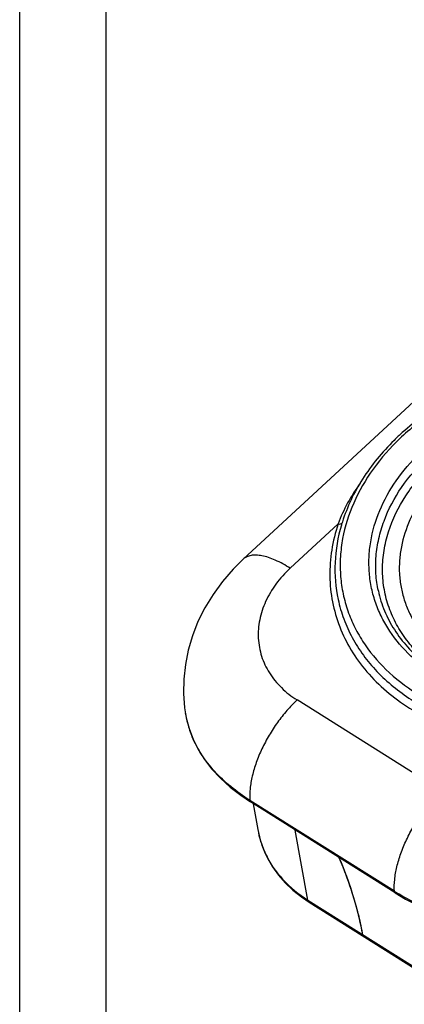
# Model space of a CAD drawing. Units: millimetres. Extents: x 0 to 210, y 0 to 297.
# Drawn here: x 0 to 22, y 29 to 86 of the extents above; entities that cross this region are included whole.
import ezdxf

# ---------------------------------------------------------------- set-up
doc = ezdxf.new("R2010")
doc.units = ezdxf.units.MM
doc.header["$LTSCALE"] = 19.36
doc.layers.get('0').update_dxf_attribs({"linetype": 'CONTINUOUS'})
doc.layers.add('AUSFORMSCHRAEGEN', color=7, linetype='CONTINUOUS')
doc.layers.add('RUNDUNGEN', color=7, linetype='CONTINUOUS')

msp = doc.modelspace()

# ---------------------------------------------------------------- linework, layer by layer
at = {"color": 7, "linetype": 'CONTINUOUS'}
for p, q in [((0, 0), (0, 297)), ((5, 5), (5, 292))]:
    msp.add_line(p, q, dxfattribs=at)
at = {"layer": 'AUSFORMSCHRAEGEN', "color": 7, "linetype": 'CONTINUOUS'}
msp.add_line((13.5293, 40.2847), (13.7868, 38.7865), dxfattribs=at)
msp.add_ellipse((3.7719, 42.9672), major_axis=(-14.7793, 16.2995), ratio=0.4171967, start_param=3.742314, end_param=4.0105658, dxfattribs=at)
at = {"layer": 'RUNDUNGEN', "color": 7, "linetype": 'CONTINUOUS'}
for p, q in [((37.8819, 77.5564), (12.9413, 54.459)), ((9.5527, 45.8437), (9.6009, 45.5012)), ((9.6009, 45.5012), (9.5992, 45.5119)), ((12.7963, 40.7716), (13.3694, 40.3853)), ((21.7427, 35.1155), (13.3694, 40.3853)), ((13.7854, 38.7946), (13.7868, 38.7865)), ((16.3101, 34.8779), (16.7585, 34.5734)), ((16.7585, 34.5734), (26.0314, 28.7373)), ((19.8644, 32.6923), (19.8074, 33.0065))]:
    msp.add_line(p, q, dxfattribs=at)
at = {"layer": 'RUNDUNGEN', "color": 9, "linetype": 'CONTINUOUS'}
for p, q in [((18.4373, 56.5015), (15.6654, 53.9344)), ((24.4347, 41.0288), (16.0624, 46.298)), ((21.6978, 35.2088), (13.3246, 40.4787)), ((16.6883, 34.6913), (15.9495, 38.7615)), ((14.2178, 37.4088), (14.2223, 37.3992)), ((16.6883, 34.6913), (25.9612, 28.8552))]:
    msp.add_line(p, q, dxfattribs=at)
at = {"layer": 'RUNDUNGEN', "color": 7, "linetype": 'CONTINUOUS'}
for points in [[(12.9412, 54.459), (12.3577, 53.8801), (11.7421, 53.1696), (11.1955, 52.422), (10.7217, 51.6436), (10.3236, 50.8417), (10.0021, 50.0213), (9.7582, 49.189), (9.5918, 48.3496), (9.5026, 47.5086), (9.49, 46.6716), (9.5527, 45.8437)], [(9.5992, 45.512), (9.6439, 45.2651), (9.8056, 44.6447), (10.0367, 44.0338), (10.3362, 43.436), (10.7026, 42.8554), (11.134, 42.2953), (11.6284, 41.7591), (12.1834, 41.2502), (12.7963, 40.7716)], [(13.7854, 38.7947), (13.924, 38.1866), (14.1089, 37.6467), (14.3487, 37.1237), (14.6417, 36.6212), (14.9862, 36.1422), (15.3807, 35.6899), (15.8229, 35.2675), (16.3101, 34.8779)], [(21.7426, 35.1155), (22.3498, 34.7587), (23.0849, 34.3867), (23.8575, 34.056), (24.663, 33.7682), (25.4966, 33.5247), (26.3534, 33.3265), (27.2284, 33.1746), (28.1165, 33.0698), (29.0123, 33.0124), (29.7829, 33.0011)]]:
    msp.add_lwpolyline(points, dxfattribs=at)
for centre, radius, start, end in [((31.5786, 51.2742), 14.1228, 132.62844, 133.11775), ((31.4713, 51.3882), 13.9662, 133.11629, 134.50197), ((27.9301, 53.7002), 9.6942, 162.46421, 163.5925)]:
    msp.add_arc(centre, radius, start, end, dxfattribs=at)
at = {"layer": 'RUNDUNGEN', "color": 9, "linetype": 'CONTINUOUS'}
for centre, radius, start, end in [((31.4712, 51.5586), 13.6846, 133.11787, 133.58325), ((15.0777, 46.3799), 5.5468, 189.11506, 189.49665), ((15.0892, 46.3818), 5.5585, 189.4967, 190.00257), ((15.124, 46.3881), 5.5939, 190.00428, 192.02716), ((15.2698, 46.4216), 5.7434, 192.0507, 197.18001), ((15.4135, 46.4653), 5.8936, 197.17347, 198.94409), ((15.5911, 46.5283), 6.082, 198.96179, 202.88054), ((19.1427, 39.7075), 5.4346, 189.75287, 197.18138), ((19.1738, 39.7174), 5.4671, 197.18411, 200.66224), ((19.2485, 39.7463), 5.5472, 200.66899, 204.9217), ((27.7787, 44.8709), 11.4163, 237.81584, 238.25072)]:
    msp.add_arc(centre, radius, start, end, dxfattribs=at)
at = {"layer": 'RUNDUNGEN', "color": 7, "linetype": 'CONTINUOUS'}
msp.add_ellipse((3.7719, 42.9672), major_axis=(-14.7793, 16.2995), ratio=0.4171967, start_param=-2.5630041, end_param=-2.272623, dxfattribs=at)
at = {"layer": 'RUNDUNGEN', "color": 9, "linetype": 'CONTINUOUS'}
for points, knots in [([(42.0509, 49.0024), (42.6341, 49.5485), (43.6813, 50.7149), (44.8502, 52.6879), (45.4229, 54.4443), (45.6107, 55.8515), (45.6196, 56.8924), (45.4972, 57.9179), (45.2448, 58.9178), (44.8648, 59.8823), (44.1881, 61.1181), (43.0288, 62.5337), (41.5524, 63.6787), (40.2067, 64.4323), (38.7221, 65.0862), (36.6993, 65.6614), (34.1306, 65.9479), (31.4861, 65.8302), (28.8652, 65.3133), (26.3654, 64.4163), (24.081, 63.1732), (22.7287, 62.1198), (22.1178, 61.5477)], [0, 0, 0, 0, 0.0630962, 0.1229702, 0.1799193, 0.207582, 0.234858, 0.2619141, 0.2889304, 0.3160892, 0.3435644, 0.399966, 0.4591627, 0.4899935, 0.5216304, 0.5871202, 0.6551718, 0.724939, 0.7953823, 0.8653901, 0.9338929, 1, 1, 1, 1]), ([(22.037, 61.4714), (21.4612, 60.9234), (20.4287, 59.7542), (19.2823, 57.7809), (18.7278, 56.0276), (18.5532, 54.6246), (18.5534, 53.5874), (18.6842, 52.5663), (18.944, 51.5712), (19.3306, 50.612), (20.0149, 49.3834), (21.1809, 47.9776), (22.6606, 46.8421), (24.0073, 46.0955), (25.4916, 45.4485), (27.5117, 44.881), (30.0752, 44.6015), (32.7125, 44.7239), (35.3254, 45.2433), (37.8169, 46.1403), (40.0937, 47.3814), (41.4418, 48.432), (42.0509, 49.0024)], [0, 0, 0, 0, 0.062965, 0.1227152, 0.1795707, 0.2072028, 0.2344604, 0.2615106, 0.288533, 0.3157086, 0.3432096, 0.399682, 0.4589587, 0.4898279, 0.5215002, 0.5870494, 0.6551414, 0.7249307, 0.795382, 0.8653896, 0.9338904, 1, 1, 1, 1]), ([(40.7357, 49.6924), (40.1956, 49.1967), (39.0035, 48.2853), (36.9958, 47.2134), (34.8044, 46.4447), (32.5114, 46.008), (30.2014, 45.9194), (27.9607, 46.1826), (26.1985, 46.6948), (24.9063, 47.2728), (23.7359, 47.9371), (22.4529, 48.9436), (21.4477, 50.1847), (20.8622, 51.2669), (20.5341, 52.1109), (20.3174, 52.9855), (20.2138, 53.8821), (20.2246, 54.792), (20.3922, 56.0216), (20.8958, 57.5559), (21.9192, 59.2793), (22.8348, 60.2985), (23.3444, 60.7757)], [0, 0, 0, 0, 0.0662684, 0.134879, 0.2049413, 0.2753871, 0.3451134, 0.4130929, 0.4784946, 0.5100867, 0.5408741, 0.5999976, 0.6563518, 0.6838142, 0.7109678, 0.7379858, 0.7650491, 0.7923363, 0.8200129, 0.8769922, 0.9368903, 1, 1, 1, 1]), ([(20.7691, 52.6218), (20.6988, 52.9501), (20.6064, 53.6211), (20.6167, 54.6434), (20.7752, 55.6704), (21.186, 57.0455), (22.0711, 58.7123), (23.0777, 59.8616), (23.6471, 60.3948)], [0, 0, 0, 0, 0.116341, 0.2337137, 0.3530707, 0.4752232, 0.7296717, 1, 1, 1, 1]), ([(28.4763, 46.298), (27.6337, 46.4563), (26.0241, 46.9301), (24.2267, 47.9569), (23.0502, 48.9918), (22.3196, 49.8466), (21.7394, 50.7789), (21.3189, 51.7745), (21.0653, 52.8176), (20.9827, 53.8914), (21.0722, 54.979), (21.4228, 56.4439), (22.298, 58.2306), (23.3489, 59.4512), (23.9498, 60.0139)], [0, 0, 0, 0, 0.1388203, 0.2692432, 0.3314279, 0.3917705, 0.4506403, 0.5085261, 0.5660027, 0.6236821, 0.6821572, 0.7419519, 0.8667201, 1, 1, 1, 1]), ([(24.6654, 59.5635), (24.2258, 59.1519), (23.4363, 58.2726), (22.5551, 56.7853), (22.1235, 55.4612), (21.9818, 54.4004), (21.9752, 53.6157), (22.0674, 52.8426), (22.2577, 52.0889), (22.5442, 51.3618), (23.0543, 50.4302), (23.9282, 49.363), (25.0412, 48.4999), (26.0556, 47.9318), (27.1748, 47.4388), (28.6996, 47.0052), (30.6361, 46.7893), (32.6296, 46.878), (34.6054, 47.2676), (36.4898, 47.9438), (38.2119, 48.881), (39.2313, 49.6751), (39.6919, 50.1063)], [0, 0, 0, 0, 0.063096, 0.12297, 0.1799193, 0.2075821, 0.2348579, 0.2619141, 0.2889305, 0.3160891, 0.3435643, 0.399966, 0.4591627, 0.4899936, 0.5216304, 0.5871203, 0.6551719, 0.7249391, 0.7953823, 0.8653904, 0.9338932, 1, 1, 1, 1]), ([(19.7126, 58.8641), (19.4495, 58.4968), (18.9665, 57.7381), (18.5907, 56.9194), (18.4373, 56.5015)], [0, 0, 0, 0, 0.5037243, 1, 1, 1, 1]), ([(18.4373, 56.5015), (18.482, 56.4961), (18.5647, 56.4957), (18.6449, 56.5244), (18.6742, 56.5466)], [0, 0, 0, 0, 0.5500485, 1, 1, 1, 1]), ([(18.4373, 56.5015), (18.2742, 56.0091), (18.0275, 55.0087), (17.9159, 53.4813), (18.071, 51.9774), (18.4903, 50.5269), (19.1652, 49.1581), (20.0818, 47.8973), (21.2216, 46.7677), (22.5623, 45.7894), (24.0789, 44.9794), (26.3279, 44.1313), (28.7811, 43.6933), (31.3054, 43.6558), (33.8814, 43.8907), (35.7844, 44.3703), (37.0018, 44.8176)], [0, 0, 0, 0, 0.0569623, 0.1125535, 0.1673709, 0.2221156, 0.2774851, 0.3341136, 0.392504, 0.4529928, 0.5157366, 0.5807184, 0.7163532, 0.7865251, 0.8575732, 1, 1, 1, 1]), ([(15.6654, 53.9344), (15.3888, 54.1109), (14.9755, 54.3423), (14.4169, 54.5611), (14.0453, 54.6614), (13.7069, 54.7042), (13.4055, 54.6876), (13.1452, 54.61), (13.0012, 54.5145), (12.9413, 54.459)], [0, 0, 0, 0, 0.3345719, 0.4805359, 0.6109975, 0.7260888, 0.8270295, 0.9167137, 1, 1, 1, 1]), ([(15.6654, 53.9344), (15.3631, 53.6545), (14.8197, 53.0558), (14.212, 52.0411), (13.8565, 50.9681), (13.7719, 49.8787), (13.9647, 48.819), (14.4268, 47.8355), (15.1352, 46.9694), (15.7359, 46.5036), (16.0624, 46.298)], [0, 0, 0, 0, 0.1376635, 0.2682651, 0.3924404, 0.5119477, 0.6295116, 0.7482788, 0.871104, 1, 1, 1, 1]), ([(18.4419, 52.1234), (18.524, 51.74), (18.7446, 50.9808), (19.2367, 49.8943), (19.8845, 48.8706), (20.9574, 47.5906), (22.6627, 46.2118), (25.1201, 45.014), (27.9005, 44.295), (30.8744, 44.0847), (33.9038, 44.3895), (35.8795, 44.9302), (36.837, 45.282)], [0, 0, 0, 0, 0.053382, 0.1072083, 0.1618934, 0.2177915, 0.3340311, 0.4572978, 0.5873157, 0.72266, 0.8611013, 1, 1, 1, 1]), ([(16.0616, 46.2985), (15.8559, 46.1059), (15.4574, 45.6895), (14.9159, 45.0028), (14.4312, 44.2582), (14.0186, 43.4792), (13.6909, 42.6901), (13.4584, 41.9156), (13.3281, 41.1799), (13.3114, 40.7032), (13.3246, 40.4787)], [0, 0, 0, 0, 0.1280411, 0.2613328, 0.3967806, 0.531165, 0.661328, 0.7843629, 0.8978268, 1, 1, 1, 1]), ([(13.3246, 40.4787), (12.9411, 40.7201), (12.2205, 41.2359), (11.2783, 42.1259), (10.5195, 43.0978), (10.139, 43.8047), (9.9876, 44.1635)], [0, 0, 0, 0, 0.2695285, 0.5254464, 0.7683645, 1, 1, 1, 1]), ([(21.6978, 35.2088), (21.6847, 35.4333), (21.7014, 35.9101), (21.8316, 36.6458), (22.0641, 37.4203), (22.3917, 38.2094), (22.8043, 38.9885), (23.289, 39.7331), (23.8304, 40.4198), (24.2289, 40.8362), (24.4346, 41.0288)], [0, 0, 0, 0, 0.1021749, 0.2156401, 0.3386758, 0.468839, 0.6032232, 0.7386702, 0.8719606, 1, 1, 1, 1]), ([(13.3694, 40.3854), (13.3558, 40.3939), (13.3322, 40.4234), (13.3257, 40.4592), (13.3246, 40.4787)], [0, 0, 0, 0, 0.4517322, 1, 1, 1, 1]), ([(14.2223, 37.3992), (14.4757, 36.8562), (15.181, 35.8175), (16.1514, 35.0292), (16.6883, 34.6913)], [0, 0, 0, 0, 0.4857466, 1, 1, 1, 1]), ([(21.7427, 35.1155), (21.7291, 35.1241), (21.7055, 35.1535), (21.699, 35.1894), (21.6978, 35.2088)], [0, 0, 0, 0, 0.4517282, 1, 1, 1, 1]), ([(29.7793, 33.0737), (29.0485, 33.0698), (27.5993, 33.1545), (25.4937, 33.5534), (23.533, 34.2079), (22.3279, 34.8186), (21.7714, 35.163)], [0, 0, 0, 0, 0.2617862, 0.5183788, 0.7655497, 1, 1, 1, 1]), ([(16.6883, 34.6913), (16.6927, 34.6666), (16.7072, 34.6211), (16.7401, 34.585), (16.7585, 34.5734)], [0, 0, 0, 0, 0.5353158, 1, 1, 1, 1])]:
    msp.add_open_spline(points, degree=3, knots=knots, dxfattribs=at)
at = {"layer": 'RUNDUNGEN', "color": 7, "linetype": 'CONTINUOUS'}
for points, knots in [([(27.4047, 64.9055), (26.3982, 64.5344), (24.4829, 63.6258), (22.7746, 62.3652), (22.0141, 61.6652)], [0, 0, 0, 0, 0.5092593, 1, 1, 1, 1]), ([(21.6819, 61.3493), (20.9921, 60.6713), (19.7836, 59.2085), (18.9613, 57.4911), (18.6864, 56.6211)], [0, 0, 0, 0, 0.5146068, 1, 1, 1, 1]), ([(18.6307, 56.4385), (18.4234, 55.7344), (18.1722, 54.289), (18.2917, 52.8246), (18.4419, 52.1234)], [0, 0, 0, 0, 0.5058025, 1, 1, 1, 1]), ([(20.7691, 52.6218), (20.8536, 52.2272), (21.0971, 51.446), (21.6719, 50.3472), (22.4467, 49.3378), (23.4064, 48.4373), (24.5329, 47.6627), (26.2571, 46.8033), (28.7119, 46.1371), (31.8484, 46.0199), (35.0046, 46.5744), (37.9466, 47.7589), (39.676, 48.9504), (40.4339, 49.6284)], [0, 0, 0, 0, 0.0518047, 0.1043918, 0.1584177, 0.2144074, 0.2726684, 0.3333137, 0.4610706, 0.595669, 0.7332705, 0.8694303, 1, 1, 1, 1]), ([(19.8644, 32.6923), (19.8689, 32.6676), (19.8833, 32.622), (19.9163, 32.586), (19.9347, 32.5744)], [0, 0, 0, 0, 0.5358938, 1, 1, 1, 1])]:
    msp.add_open_spline(points, degree=3, knots=knots, dxfattribs=at)

doc.saveas('drawing.dxf')
